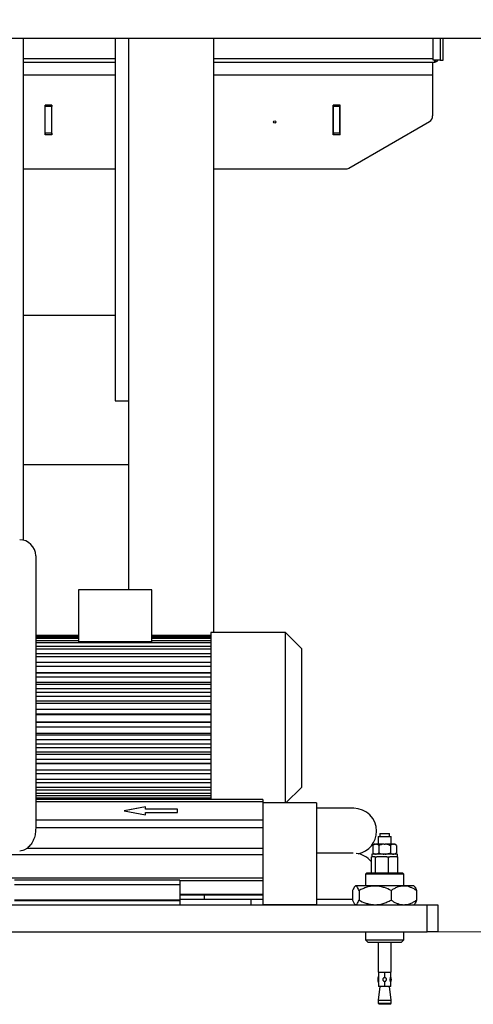
# Model space of a CAD drawing. Units: millimetres. Extents: x 20 to 410, y 10 to 287.
# Drawn here: x 310 to 324, y 191 to 221 of the extents above; entities that cross this region are included whole.
import ezdxf

# ---------------------------------------------------------------- set-up
doc = ezdxf.new("R2010")
doc.units = ezdxf.units.MM
doc.styles.add('SLDTEXTSTYLE0', font='TXT', dxfattribs={"width": 0.605})
doc.dimstyles.new('SLDDIMSTYLE0', dxfattribs={"dimtxt": 3.5, "dimasz": 3.302, "dimexe": 0, "dimexo": 0.0625, "dimgap": 0.875, "dimtad": 1, "dimdec": 3, "dimlfac": 30, "dimrnd": 1e-09, "dimzin": 12, "dimdsep": 46, "dimtxsty": 'SLDTEXTSTYLE0', "dimsah": 1, "dimcen": 0.09, "dimadec": 0, "dimazin": 3, "dimtfac": 1, "dimtdec": 3, "dimtofl": 0, "dimtmove": 0, "dimatfit": 3, "dimfxl": 1, "dimfrac": 2, "dimtolj": 1, "dimtzin": 12, "dimarcsym": 0})

# ---------------------------------------------------------------- blocks, each defined once
blk = doc.blocks.new('_D')
at = {"color": 7, "linetype": 'Continuous', "lineweight": 0}
for p, q in [((359.053, 224.123), (379.121, 224.123)), ((378.121, 192.886), (378.121, 224.123)), ((322.786, 192.886), (379.121, 192.886))]:
    blk.add_line(p, q, dxfattribs=at)
at = {"color": 7, "linetype": 'Continuous', "lineweight": 18}
for points in [[(378.121, 224.123), (377.613, 220.821), (378.629, 220.821)], [(378.121, 192.886), (378.629, 196.188), (377.613, 196.188)]]:
    blk.add_solid(points, dxfattribs=at)
at = {"color": 7, "linetype": 'Continuous', "lineweight": 18, "char_height": 3.5, "attachment_point": 1, "rotation": 90, "style": 'SLDTEXTSTYLE0'}
for s, insert in [('...1300', (373.61, 209.154)), ('R 800', (373.61, 198.634)), ('C', (373.61, 195.79))]:
    blk.add_mtext(s, dxfattribs=dict(at, insert=insert))
blk = doc.blocks.new('_D_1')
at = {"color": 7, "linetype": 'Continuous', "lineweight": 0}
for p, q in [((359.053, 244.19), (392.053, 244.19)), ((391.053, 192.886), (391.053, 244.19)), ((323.119, 192.886), (392.053, 192.886))]:
    blk.add_line(p, q, dxfattribs=at)
at = {"color": 7, "linetype": 'Continuous', "lineweight": 18}
for points in [[(391.053, 244.19), (390.545, 240.888), (391.561, 240.888)], [(391.053, 192.886), (391.561, 196.188), (390.545, 196.188)]]:
    blk.add_solid(points, dxfattribs=at)
at = {"color": 7, "linetype": 'Continuous', "lineweight": 18, "char_height": 3.5, "attachment_point": 1, "rotation": 90, "style": 'SLDTEXTSTYLE0'}
for s, insert in [('...1900', (386.541, 229.935)), ('1400', (386.541, 221.166)), ('running height', (386.541, 195.076))]:
    blk.add_mtext(s, dxfattribs=dict(at, insert=insert))

msp = doc.modelspace()

# ---------------------------------------------------------------- linework, layer by layer
at = {"color": 7, "linetype": 'Continuous', "lineweight": 25}
for p, q in [((257.186039, 220.770075), (330.202706, 220.770075)), ((310.169289, 205.105955), (310.169289, 220.770075)), ((310.169372, 205.105935), (310.169372, 220.770075)), ((313.036039, 220.770075), (313.036039, 209.456403)), ((313.452706, 220.770075), (313.452706, 203.55307)), ((316.119372, 202.219737), (316.119372, 220.770075)), ((322.969372, 220.089736), (322.969372, 220.770075)), ((323.286039, 220.089736), (323.286039, 220.770075)), ((310.169372, 220.02307), (313.036039, 220.02307)), ((316.119372, 220.02307), (323.019372, 220.02307)), ((322.952706, 220.02307), (322.952706, 219.62307)), ((323.186039, 220.089736), (322.969372, 220.089736)), ((323.019372, 220.02307), (323.019372, 220.089736)), ((323.055556, 220.029846), (323.037464, 220.076458)), ((323.105252, 220.089736), (323.112596, 220.086886)), ((323.113413, 220.089736), (323.112596, 220.086886)), ((323.186039, 220.089736), (323.286039, 220.089736)), ((322.952706, 219.62307), (322.952706, 218.344807)), ((311.061039, 218.686403), (310.844372, 218.686403)), ((310.844372, 217.75307), (310.844372, 218.686403)), ((310.852706, 218.686403), (310.852706, 218.636403)), ((310.852706, 217.80307), (310.852706, 218.636403)), ((311.052706, 218.636403), (310.852706, 218.636403)), ((311.052706, 218.686403), (311.052706, 218.636403)), ((311.052706, 217.80307), (311.052706, 218.636403)), ((311.061039, 217.75307), (311.061039, 218.686403)), ((320.061039, 218.686403), (319.844372, 218.686403)), ((319.844372, 217.75307), (319.844372, 218.686403)), ((319.852706, 218.686403), (319.852706, 218.636403)), ((319.852706, 217.80307), (319.852706, 218.636403)), ((320.052706, 218.636403), (319.852706, 218.636403)), ((320.052706, 218.686403), (320.052706, 218.636403)), ((320.052706, 217.80307), (320.052706, 218.636403)), ((320.061039, 217.75307), (320.061039, 218.686403)), ((320.332449, 216.716531), (322.852706, 218.171602)), ((311.061039, 217.75307), (310.844372, 217.75307)), ((311.052706, 217.80307), (310.852706, 217.80307)), ((310.852706, 217.80307), (310.852706, 217.75307)), ((311.052706, 217.80307), (311.052706, 217.75307)), ((320.061039, 217.75307), (319.844372, 217.75307)), ((320.052706, 217.80307), (319.852706, 217.80307)), ((319.852706, 217.80307), (319.852706, 217.75307)), ((320.052706, 217.80307), (320.052706, 217.75307)), ((310.169372, 216.689736), (313.036039, 216.689736)), ((316.119372, 216.689736), (320.232449, 216.689736)), ((310.169372, 212.12307), (313.036039, 212.12307)), ((313.036039, 209.456403), (313.452706, 209.456403)), ((313.452706, 207.456403), (310.169372, 207.456403)), ((310.552706, 204.619737), (310.552706, 196.114155)), ((311.886039, 203.55307), (311.886039, 201.935004)), ((314.186039, 203.55307), (311.886039, 203.55307)), ((314.186039, 201.935004), (314.186039, 203.55307)), ((318.352706, 202.219737), (316.019372, 202.219737)), ((316.019372, 202.219737), (316.019372, 197.016226)), ((318.852706, 201.719737), (318.352706, 202.219737)), ((318.352706, 196.90307), (318.352706, 202.219737)), ((311.886039, 202.132969), (310.552706, 202.132969)), ((310.552706, 202.122037), (311.886039, 202.122037)), ((311.886039, 202.080376), (310.552706, 202.080376)), ((310.552706, 202.047847), (311.886039, 202.047847)), ((311.886039, 201.965552), (310.552706, 201.965552)), ((310.552706, 201.912229), (316.019372, 201.912229)), ((314.186039, 201.935004), (311.886039, 201.935004)), ((316.019372, 202.132969), (314.186039, 202.132969)), ((314.186039, 202.122037), (316.019372, 202.122037)), ((316.019372, 202.080376), (314.186039, 202.080376)), ((314.186039, 202.047847), (316.019372, 202.047847)), ((316.019372, 201.965552), (314.186039, 201.965552)), ((316.019372, 201.791325), (310.552706, 201.791325)), ((310.552706, 201.718519), (316.019372, 201.718519)), ((318.852706, 201.719737), (318.852706, 197.386403)), ((316.019372, 201.561985), (310.552706, 201.561985)), ((310.552706, 201.47149), (316.019372, 201.47149)), ((316.019372, 201.283179), (310.552706, 201.283179)), ((310.552706, 201.177222), (316.019372, 201.177222)), ((310.552706, 200.969537), (316.019372, 200.969537)), ((316.019372, 200.961771), (310.552706, 200.961771)), ((310.552706, 200.842963), (316.019372, 200.842963)), ((310.552706, 200.67802), (316.019372, 200.67802)), ((316.019372, 200.605677), (310.552706, 200.605677)), ((310.552706, 200.476942), (316.019372, 200.476942)), ((310.552706, 200.358803), (316.019372, 200.358803)), ((316.019372, 200.223664), (310.552706, 200.223664)), ((310.552706, 200.088172), (316.019372, 200.088172)), ((310.552706, 200.019747), (316.019372, 200.019747)), ((316.019372, 199.825138), (310.552706, 199.825138)), ((310.552706, 199.686226), (316.019372, 199.686226)), ((310.552706, 199.669199), (316.019372, 199.669199)), ((310.552706, 199.436941), (316.019372, 199.436941)), ((316.019372, 199.419914), (310.552706, 199.419914)), ((310.552706, 199.281001), (316.019372, 199.281001)), ((310.552706, 199.086393), (316.019372, 199.086393)), ((316.019372, 199.017968), (310.552706, 199.017968)), ((310.552706, 198.882476), (316.019372, 198.882476)), ((310.552706, 198.747336), (316.019372, 198.747336)), ((316.019372, 198.629198), (310.552706, 198.629198)), ((310.552706, 198.500463), (316.019372, 198.500463)), ((310.552706, 198.42812), (316.019372, 198.42812)), ((316.019372, 198.263177), (310.552706, 198.263177)), ((310.552706, 198.144369), (316.019372, 198.144369)), ((310.552706, 198.136603), (316.019372, 198.136603)), ((316.019372, 197.928918), (310.552706, 197.928918)), ((310.552706, 197.822961), (316.019372, 197.822961)), ((316.019372, 197.63465), (310.552706, 197.63465)), ((310.552706, 197.544155), (316.019372, 197.544155)), ((316.019372, 197.38762), (310.552706, 197.38762)), ((310.552706, 197.314814), (316.019372, 197.314814)), ((318.369372, 196.90307), (318.852706, 197.386403)), ((316.019372, 197.193911), (310.552706, 197.193911)), ((310.552706, 197.140587), (316.019372, 197.140587)), ((316.019372, 197.058292), (310.552706, 197.058292)), ((310.552706, 197.025764), (316.019372, 197.025764)), ((317.652706, 197.016226), (310.552706, 197.016226)), ((317.652706, 197.016226), (317.652706, 196.940933)), ((317.652706, 196.940933), (310.552706, 196.940933)), ((313.986039, 196.787468), (313.319372, 196.660861)), ((313.986039, 196.784888), (313.326166, 196.65957)), ((313.986039, 196.713614), (313.986039, 196.787468)), ((314.986039, 196.713614), (313.986039, 196.713614)), ((313.986039, 196.711033), (313.986039, 196.713614)), ((314.986039, 196.711033), (313.986039, 196.711033)), ((314.986039, 196.608107), (314.986039, 196.713614)), ((317.652706, 196.940933), (317.652706, 196.380788)), ((319.319372, 196.90307), (317.652706, 196.90307)), ((319.319372, 196.90307), (319.319372, 193.736403)), ((320.486039, 196.739483), (319.319372, 196.739483)), ((310.552706, 196.380788), (317.652706, 196.380788)), ((313.319372, 196.660861), (313.986039, 196.534253)), ((313.986039, 196.534253), (313.986039, 196.608107)), ((313.986039, 196.608107), (314.986039, 196.608107)), ((317.652706, 196.380788), (317.652706, 196.122748)), ((317.652706, 196.122748), (310.552706, 196.122748)), ((317.652706, 196.122748), (317.652706, 195.496923)), ((321.252706, 195.85307), (321.252706, 195.619737)), ((321.252706, 195.85307), (321.452706, 195.85307)), ((321.305206, 195.95307), (321.305206, 195.85307)), ((321.305206, 195.95307), (321.452706, 195.95307)), ((321.452706, 195.95307), (321.600206, 195.95307)), ((321.452706, 195.85307), (321.652706, 195.85307)), ((321.600206, 195.85307), (321.600206, 195.95307)), ((321.652706, 195.619737), (321.652706, 195.85307)), ((310.294528, 195.496923), (317.652706, 195.496923)), ((317.652706, 195.496923), (317.652706, 195.28591)), ((321.135817, 195.619737), (321.087051, 195.57097)), ((321.087051, 195.57097), (321.087051, 195.351837)), ((321.172537, 195.619737), (321.135817, 195.619737)), ((321.172537, 195.619737), (321.184392, 195.619737)), ((321.44085, 195.619737), (321.184392, 195.619737)), ((321.269878, 195.57097), (321.269878, 195.351837)), ((321.44085, 195.619737), (321.464561, 195.619737)), ((321.721019, 195.619737), (321.464561, 195.619737)), ((321.635533, 195.57097), (321.635533, 195.351837)), ((321.721019, 195.619737), (321.732875, 195.619737)), ((321.769594, 195.619737), (321.732875, 195.619737)), ((321.818361, 195.57097), (321.769594, 195.619737)), ((321.818361, 195.57097), (321.818361, 195.351837)), ((317.652706, 195.28591), (308.386039, 195.28591)), ((317.652706, 195.28591), (317.652706, 195.204657)), ((317.652706, 195.204657), (317.652706, 193.736403)), ((320.465886, 195.333324), (319.319372, 195.333324)), ((321.040251, 194.719737), (321.040251, 195.219737)), ((321.040251, 195.219737), (321.052706, 195.219737)), ((321.052706, 195.30307), (321.052706, 195.219737)), ((321.852706, 195.30307), (321.052706, 195.30307)), ((321.148571, 195.219737), (321.052706, 195.219737)), ((321.087051, 195.351837), (321.135817, 195.30307)), ((321.148571, 195.219737), (321.163683, 195.219737)), ((321.163683, 194.719737), (321.163683, 195.219737)), ((321.163683, 195.219737), (321.214178, 195.219737)), ((321.525642, 195.219737), (321.214178, 195.219737)), ((321.525642, 195.219737), (321.576138, 195.219737)), ((321.576138, 194.719737), (321.576138, 195.219737)), ((321.576138, 195.219737), (321.611522, 195.219737)), ((321.829777, 195.219737), (321.611522, 195.219737)), ((321.769594, 195.30307), (321.818361, 195.351837)), ((321.829777, 195.219737), (321.865161, 195.219737)), ((321.852706, 195.219737), (321.852706, 195.30307)), ((321.865161, 194.719737), (321.865161, 195.219737)), ((308.386039, 194.564665), (317.652706, 194.564665)), ((320.892706, 194.719737), (320.852706, 194.679737)), ((320.852706, 194.679737), (320.852706, 194.319737)), ((322.052706, 194.679737), (320.852706, 194.679737)), ((320.892706, 194.719737), (322.012706, 194.719737)), ((322.052706, 194.679737), (322.012706, 194.719737)), ((322.052706, 194.319737), (322.052706, 194.679737)), ((315.052706, 194.496166), (309.886039, 194.496166)), ((315.052706, 194.346166), (309.886039, 194.346166)), ((315.052706, 194.496166), (315.052706, 194.346166)), ((315.052706, 194.346166), (315.052706, 193.869737)), ((320.54423, 194.319737), (320.519294, 194.2948)), ((321.624015, 194.319737), (320.54423, 194.319737)), ((322.361181, 194.319737), (321.624015, 194.319737)), ((322.386118, 194.2948), (322.361181, 194.319737)), ((317.652706, 194.024438), (315.052706, 194.024438)), ((320.452687, 194.169737), (320.452687, 193.869737)), ((320.652281, 194.169737), (320.652281, 193.869737)), ((321.652301, 194.169737), (321.652301, 193.869737)), ((322.452725, 194.169737), (322.452725, 193.869737)), ((290.119372, 193.719737), (322.786039, 193.719737)), ((315.052706, 193.869737), (309.886039, 193.869737)), ((315.052706, 193.85307), (309.886039, 193.85307)), ((315.052706, 193.899991), (315.819372, 193.899991)), ((315.052706, 193.869737), (315.052706, 193.85307)), ((315.052706, 193.85307), (315.052706, 193.719737)), ((315.819372, 193.899991), (317.652706, 193.899991)), ((317.286039, 193.719737), (317.286039, 193.899991)), ((317.652706, 193.736403), (319.319372, 193.736403)), ((319.319372, 193.899991), (320.452687, 193.899991)), ((320.519294, 193.744673), (320.54423, 193.719737)), ((322.361181, 193.719737), (322.386118, 193.744673)), ((322.786039, 192.886403), (322.786039, 193.719737)), ((322.786039, 193.719737), (323.119372, 193.719737)), ((323.119372, 193.719737), (323.119372, 192.886403)), ((290.119372, 192.886403), (322.786039, 192.886403)), ((320.852706, 192.886403), (320.852706, 192.636403)), ((322.052706, 192.636403), (322.052706, 192.886403)), ((323.119372, 192.886403), (322.786039, 192.886403)), ((320.852706, 192.636403), (320.936039, 192.55307)), ((320.852706, 192.636403), (322.052706, 192.636403)), ((321.969372, 192.55307), (320.936039, 192.55307)), ((321.252706, 192.55307), (321.252706, 191.619737)), ((321.652706, 191.619737), (321.652706, 192.55307)), ((321.969372, 192.55307), (322.052706, 192.636403)), ((321.252706, 191.619737), (321.452706, 191.619737)), ((321.257706, 191.609737), (321.257706, 191.487038)), ((321.444372, 191.609737), (321.257706, 191.609737)), ((321.302706, 191.619737), (321.302706, 191.609737)), ((321.444372, 191.609737), (321.444372, 191.450805)), ((321.452706, 191.619737), (321.652706, 191.619737)), ((321.461039, 191.450805), (321.461039, 191.609737)), ((321.647706, 191.609737), (321.461039, 191.609737)), ((321.602706, 191.609737), (321.602706, 191.619737)), ((321.647706, 191.487037), (321.647706, 191.609737)), ((321.300812, 191.176403), (321.252706, 190.75307)), ((321.257706, 191.298727), (321.257706, 191.176403)), ((321.444372, 191.176403), (321.257706, 191.176403)), ((321.444372, 191.335335), (321.444372, 191.176403)), ((321.444372, 191.19307), (321.461039, 191.19307)), ((321.461039, 191.176403), (321.461039, 191.335335)), ((321.647706, 191.176403), (321.461039, 191.176403)), ((321.652706, 190.75307), (321.6046, 191.176403)), ((321.647706, 191.176403), (321.647706, 191.298733)), ((321.252706, 190.75307), (321.252706, 190.65307)), ((321.252706, 190.75307), (321.452706, 190.75307)), ((321.252706, 190.65307), (321.286039, 190.619737)), ((321.252706, 190.65307), (321.452706, 190.65307)), ((321.452706, 190.619737), (321.286039, 190.619737)), ((321.452706, 190.75307), (321.652706, 190.75307)), ((321.452706, 190.65307), (321.652706, 190.65307)), ((321.619372, 190.619737), (321.452706, 190.619737)), ((321.619372, 190.619737), (321.652706, 190.65307)), ((321.652706, 190.65307), (321.652706, 190.75307))]:
    msp.add_line(p, q, dxfattribs=at)
at = {"color": 8, "linetype": 'Continuous', "lineweight": 25}
for p, q in [((323.186039, 220.770075), (323.186039, 220.089736)), ((313.036039, 220.12307), (310.169372, 220.12307)), ((322.969372, 220.12307), (316.119372, 220.12307)), ((310.169372, 219.62307), (313.036039, 219.62307)), ((316.119372, 219.62307), (322.952706, 219.62307)), ((317.652706, 194.474473), (315.052706, 194.474473)), ((315.052706, 194.056566), (317.652706, 194.056566)), ((315.819372, 194.024438), (315.819372, 193.899991))]:
    msp.add_line(p, q, dxfattribs=at)
at = {"color": 7, "linetype": 'Continuous', "lineweight": 25}
for radius in [0.036667, 0.034167]:
    msp.add_circle((318.019372, 218.156403), radius, dxfattribs=at)
for centre, radius, start, end in [((323.019372, 220.12307), 0.05, 291.2132034, 318.1896851), ((323.019372, 220.12307), 0.1, 291.2132034, 338.7867966), ((322.752706, 218.344807), 0.2, 300, 360), ((320.232449, 216.889736), 0.2, 270, 300), ((310.052706, 204.619737), 0.5, 0, 90), ((320.486039, 196.022816), 0.716667, 0, 90), ((320.486039, 196.022816), 0.716667, 281.1746778, 0), ((320.486039, 194.616657), 0.716667, 39.3471603, 83.8845171), ((321.520122, 191.39307), 0.279083, 160.2727898, 199.7653802), ((321.385289, 191.39307), 0.279083, 340.2199569, 19.7148492)]:
    msp.add_arc(centre, radius, start, end, dxfattribs=at)
for points, knots in [([(323.037464, 220.076458), (323.035299, 220.075717), (323.031301, 220.074349), (323.025199, 220.073274), (323.021318, 220.073138), (323.019372, 220.07307)], [0, 0, 0, 0, 0.370730058, 0.68455162, 1, 1, 1, 1]), ([(323.055556, 220.029846), (323.052613, 220.028799), (323.046727, 220.026705), (323.034681, 220.023864), (323.025464, 220.023386), (323.019372, 220.02307)], [0, 0, 0, 0, 0.25322257, 0.506445147, 1, 1, 1, 1]), ([(310.552706, 196.114155), (310.550285, 196.059025), (310.545372, 195.947125), (310.508057, 195.804166), (310.456788, 195.688432), (310.394201, 195.586316), (310.33116, 195.529776), (310.294528, 195.496923)], [0, 0, 0, 0, 0.238974964, 0.485053383, 0.634818938, 0.787804443, 1, 1, 1, 1]), ([(310.294528, 195.496923), (310.271699, 195.481013), (310.225473, 195.448799), (310.145238, 195.409762), (310.084684, 195.403181), (310.052706, 195.399705)], [0, 0, 0, 0, 0.315267337, 0.638388905, 1, 1, 1, 1]), ([(321.172537, 195.619737), (321.170493, 195.619532), (321.14976, 195.617462), (321.120301, 195.602279), (321.095216, 195.578659), (321.087051, 195.57097)], [0, 0, 0, 0, 0.068704675, 0.69683192, 1, 1, 1, 1]), ([(321.269878, 195.57097), (321.254299, 195.585372), (321.227008, 195.6106), (321.197188, 195.616993), (321.184392, 195.619737)], [0, 0, 0, 0, 0.570870246, 1, 1, 1, 1]), ([(321.44085, 195.619737), (321.415567, 195.617047), (321.355927, 195.610704), (321.301329, 195.585493), (321.269878, 195.57097)], [0, 0, 0, 0, 0.42394269, 1, 1, 1, 1]), ([(321.635533, 195.57097), (321.630275, 195.573547), (321.60582, 195.585533), (321.560188, 195.603782), (321.507567, 195.616818), (321.475172, 195.619016), (321.464561, 195.619737)], [0, 0, 0, 0, 0.09811564, 0.456337918, 0.821933685, 1, 1, 1, 1]), ([(321.721019, 195.619737), (321.718975, 195.619532), (321.698243, 195.617462), (321.668784, 195.602279), (321.643699, 195.578659), (321.635533, 195.57097)], [0, 0, 0, 0, 0.068704675, 0.69683192, 1, 1, 1, 1]), ([(321.818361, 195.57097), (321.802781, 195.585372), (321.775491, 195.6106), (321.745671, 195.616993), (321.732875, 195.619737)], [0, 0, 0, 0, 0.570870246, 1, 1, 1, 1]), ([(321.087051, 195.351837), (321.10263, 195.337434), (321.129921, 195.312206), (321.15974, 195.305813), (321.172537, 195.30307)], [0, 0, 0, 0, 0.570870246, 1, 1, 1, 1]), ([(321.184392, 195.30307), (321.186436, 195.303274), (321.207168, 195.305344), (321.236627, 195.320527), (321.261712, 195.344147), (321.269878, 195.351837)], [0, 0, 0, 0, 0.0687046749, 0.6968319203, 1, 1, 1, 1]), ([(321.269878, 195.351837), (321.275136, 195.34926), (321.299592, 195.337274), (321.345223, 195.319025), (321.397844, 195.305989), (321.43024, 195.30379), (321.44085, 195.30307)], [0, 0, 0, 0, 0.09811564, 0.456337918, 0.821933685, 1, 1, 1, 1]), ([(321.464561, 195.30307), (321.489845, 195.305759), (321.549484, 195.312103), (321.604082, 195.337314), (321.635533, 195.351837)], [0, 0, 0, 0, 0.42394269, 1, 1, 1, 1]), ([(321.635533, 195.351837), (321.651113, 195.337434), (321.678404, 195.312206), (321.708223, 195.305813), (321.721019, 195.30307)], [0, 0, 0, 0, 0.570870246, 1, 1, 1, 1]), ([(321.732875, 195.30307), (321.734919, 195.303274), (321.755651, 195.305344), (321.78511, 195.320527), (321.810195, 195.344147), (321.818361, 195.351837)], [0, 0, 0, 0, 0.068704675, 0.69683192, 1, 1, 1, 1]), ([(320.652281, 194.169737), (320.643707, 194.191221), (320.624372, 194.239664), (320.59216, 194.2935), (320.556722, 194.317949), (320.521297, 194.302317), (320.486494, 194.252958), (320.464259, 194.198223), (320.452687, 194.169737)], [0, 0, 0, 0, 0.136492122, 0.307759843, 0.484142382, 0.647485424, 0.816536166, 1, 1, 1, 1]), ([(321.652301, 194.169737), (321.583809, 194.20305), (321.480076, 194.253505), (321.331508, 194.294532), (321.201191, 194.314093), (321.052401, 194.310857), (320.903328, 194.277884), (320.769399, 194.228642), (320.69144, 194.189432), (320.652281, 194.169737)], [0, 0, 0, 0, 0.216048922, 0.327214335, 0.439880059, 0.593434164, 0.752120041, 0.875492317, 1, 1, 1, 1]), ([(322.452725, 194.169737), (322.397907, 194.20307), (322.314685, 194.253676), (322.195727, 194.294496), (322.091436, 194.314125), (321.972558, 194.310845), (321.853241, 194.277887), (321.746043, 194.228641), (321.683643, 194.189431), (321.652301, 194.169737)], [0, 0, 0, 0, 0.216050248, 0.328001345, 0.439876622, 0.593431669, 0.75211852, 0.875491553, 1, 1, 1, 1]), ([(322.385983, 194.29247), (322.387849, 194.291394), (322.40193, 194.283272), (322.424428, 194.239043), (322.444138, 194.190767), (322.452725, 194.169737)], [0, 0, 0, 0, 0.079351581, 0.598949454, 1, 1, 1, 1]), ([(320.452687, 193.869737), (320.464259, 193.841247), (320.486156, 193.78734), (320.52092, 193.73755), (320.555965, 193.721445), (320.591772, 193.745469), (320.624023, 193.798939), (320.643707, 193.848254), (320.652281, 193.869737)], [0, 0, 0, 0, 0.183463533, 0.347148937, 0.51585122, 0.686670293, 0.863508102, 1, 1, 1, 1]), ([(320.652281, 193.869737), (320.720773, 193.836423), (320.824506, 193.785968), (320.973074, 193.744941), (321.103391, 193.72538), (321.252181, 193.728616), (321.401254, 193.761589), (321.535183, 193.810831), (321.613142, 193.850042), (321.652301, 193.869737)], [0, 0, 0, 0, 0.216048922, 0.327214335, 0.439880059, 0.593434164, 0.752120041, 0.875492317, 1, 1, 1, 1]), ([(321.652301, 193.869737), (321.707118, 193.836403), (321.790341, 193.785797), (321.909298, 193.744978), (322.013589, 193.725348), (322.132468, 193.728628), (322.251784, 193.761587), (322.358983, 193.810832), (322.421382, 193.850042), (322.452725, 193.869737)], [0, 0, 0, 0, 0.216050248, 0.328001345, 0.439876622, 0.593431669, 0.75211852, 0.875491553, 1, 1, 1, 1]), ([(322.452725, 193.869737), (322.444138, 193.8487), (322.424777, 193.801266), (322.402306, 193.756994), (322.388227, 193.748806), (322.385979, 193.747499)], [0, 0, 0, 0, 0.4011014522, 0.9043959332, 1, 1, 1, 1]), ([(321.257953, 191.298727), (321.257873, 191.298515), (321.257352, 191.297128), (321.259469, 191.302675), (321.263682, 191.314579), (321.269715, 191.334727), (321.275312, 191.362182), (321.277551, 191.394898), (321.27476, 191.427992), (321.268233, 191.457301), (321.26176, 191.477256), (321.257974, 191.487372), (321.258063, 191.48713), (321.258097, 191.487038)], [0, 0, 0, 0, 0.01515918, 0.098941533, 0.183966162, 0.279912983, 0.389603629, 0.506801478, 0.623351887, 0.740035401, 0.857039883, 0.945968472, 1, 1, 1, 1]), ([(321.444372, 191.450805), (321.438047, 191.449252), (321.425402, 191.446148), (321.409703, 191.43399), (321.39854, 191.417648), (321.393498, 191.39831), (321.395083, 191.378779), (321.402701, 191.361053), (321.415706, 191.346615), (321.430581, 191.338136), (321.440748, 191.336071), (321.444372, 191.335335)], [0, 0, 0, 0, 0.1162912424, 0.2324493162, 0.3516527542, 0.4707448906, 0.5849861786, 0.6974005285, 0.8136536652, 0.9335624356, 1, 1, 1, 1]), ([(321.461039, 191.335335), (321.467365, 191.336888), (321.480009, 191.339992), (321.495709, 191.35215), (321.506872, 191.368492), (321.511914, 191.38783), (321.510328, 191.407361), (321.502711, 191.425087), (321.489706, 191.439525), (321.47483, 191.448003), (321.464664, 191.450069), (321.461039, 191.450805)], [0, 0, 0, 0, 0.1162912424, 0.2324493162, 0.3516527542, 0.4707448906, 0.5849861786, 0.6974005285, 0.8136536652, 0.9335624356, 1, 1, 1, 1]), ([(321.647456, 191.298733), (321.647537, 191.298519), (321.648057, 191.297135), (321.645936, 191.302692), (321.641719, 191.314612), (321.635684, 191.334775), (321.63009, 191.362243), (321.627861, 191.394965), (321.630662, 191.428055), (321.637193, 191.457353), (321.643663, 191.477288), (321.647441, 191.487381), (321.647349, 191.487131), (321.647314, 191.487037)], [0, 0, 0, 0, 0.015333834, 0.099105026, 0.184143613, 0.280117394, 0.389831878, 0.507034187, 0.623581193, 0.740268058, 0.857265118, 0.94616764, 1, 1, 1, 1])]:
    msp.add_open_spline(points, degree=3, knots=knots, dxfattribs=at)

# ---------------------------------------------------------------- dimensions: what is measured, and where the dimension line sits
at = {"color": 7, "linetype": 'Continuous', "lineweight": 18}
for base, p1, p2, text, picture, middle in [((391.052706, 244.189737), (323.119372, 192.886403), (359.052706, 244.189737), 'running height <>...1900', '_D_1', (391.052706, 218.53807)), ((378.121369, 224.12307), (322.786039, 192.886403), (359.052706, 224.12307), 'CR <>...1300', '_D', (378.121369, 208.504737))]:
    dim = msp.add_linear_dim(base=base, p1=p1, p2=p2, angle=90, text=text, dimstyle='SLDDIMSTYLE0', dxfattribs=at)
    dim.commit()
    dim.dimension.update_dxf_attribs({"geometry": picture, "text_midpoint": middle, "dimtype": 160})

doc.saveas('drawing.dxf')
